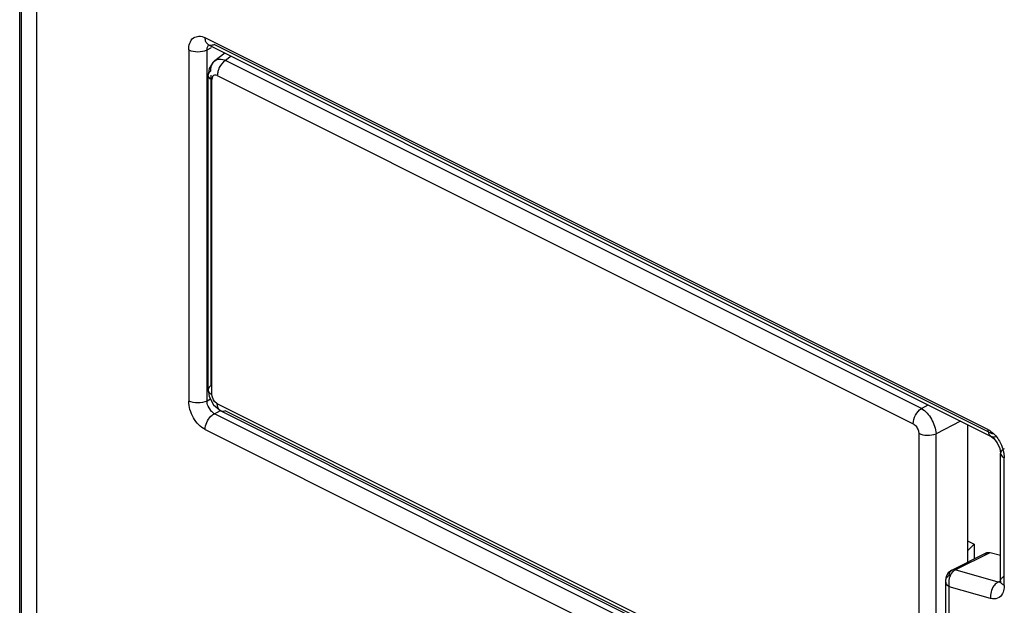
# Model space of a CAD drawing. Units: inches. Extents: x 0 to 17, y 0 to 11.
# Drawn here: x 14.4 to 14.9, y 6.5 to 6.7 of the extents above; entities that cross this region are included whole.
import ezdxf

# ---------------------------------------------------------------- set-up
doc = ezdxf.new("R2010")
doc.units = ezdxf.units.IN
doc.header["$LTSCALE"] = 0.935
doc.header["$MEASUREMENT"] = 0
doc.layers.get('0').update_dxf_attribs({"linetype": 'CONTINUOUS'})

msp = doc.modelspace()

# ---------------------------------------------------------------- linework, layer by layer
at = {"color": 6, "linetype": 'CONTINUOUS'}
for p, q in [((14.4209211903, 6.262873906), (14.4209211903, 9.0246084614)), ((14.5065011063, 6.7066344269), (14.5068056052, 6.7065135906)), ((14.5068056052, 6.7065135906), (14.8625861038, 6.5286233413)), ((14.5142102057, 6.7028112903), (14.5095820775, 6.6992879281)), ((14.5089309089, 6.6987342184), (14.5070774671, 6.6958437019)), ((14.5096749074, 6.6993575336), (14.5089309089, 6.6987342184)), ((14.5065511426, 6.549790554), (14.5065511426, 6.6928122546)), ((14.5070774671, 6.6958437019), (14.5065517532, 6.692809046)), ((14.5065517947, 6.5497930448), (14.5070281584, 6.5467011982)), ((14.5070281584, 6.5467011982), (14.5090257584, 6.5429148007)), ((14.5090257584, 6.5429148007), (14.5123041978, 6.5402165405)), ((14.5123074004, 6.5402108342), (14.828688682, 6.3820201934)), ((14.8518644811, 6.5339841526), (14.8518644811, 6.4714581975)), ((14.8625861038, 6.5286233413), (14.8638298041, 6.5276879612)), ((14.8638298041, 6.5276879612), (14.8653848998, 6.5256719508)), ((14.8653848998, 6.5256719508), (14.8665043938, 6.5230889778)), ((14.8665043938, 6.5230889778), (14.8668381065, 6.5209413651)), ((14.8668381065, 6.4630026275), (14.8668381065, 6.5209413651)), ((14.8518644811, 6.4811866989), (14.8548540254, 6.4796919268)), ((14.8548540254, 6.4796919268), (14.8518644811, 6.476603922)), ((14.8548540254, 6.4796919268), (14.8548540254, 6.4729529696)), ((14.844740668, 6.4678962909), (14.8606088123, 6.4758303631)), ((14.8597383863, 6.4749373777), (14.8606087699, 6.4758304496)), ((14.8606089433, 6.4758301024), (14.8621415326, 6.4759240729)), ((14.8621415326, 6.4759240729), (14.8668381065, 6.4745900372)), ((14.8417831419, 6.462999227), (14.8417831419, 6.373901962)), ((14.8667672872, 6.4622307527), (14.8667010769, 6.4619830356)), ((14.8668120124, 6.4625198955), (14.8667672872, 6.4622307527)), ((14.8668381065, 6.4630026275), (14.8668120124, 6.4625198955))]:
    msp.add_line(p, q, dxfattribs=at)
at = {"color": 9, "linetype": 'CONTINUOUS'}
for p, q in [((14.4215876895, 9.0055166038), (14.4215876895, 6.2437820484)), ((14.4287092733, 5.8136985389), (14.4286248096, 8.9973100895)), ((14.8610513015, 6.5318174779), (14.5052708029, 6.7097077272)), ((14.5068052666, 6.7065129133), (14.5058302577, 6.7074302929)), ((14.5065535323, 6.7060821374), (14.506788512, 6.7063979853)), ((14.5094466304, 6.7066813176), (14.8631813996, 6.529813933)), ((14.4977543135, 6.70426019), (14.4977543135, 6.5446933046)), ((14.5061059684, 6.70426019), (14.5081103656, 6.7052623886)), ((14.5061059684, 6.5446933046), (14.5061059684, 6.70426019)), ((14.5170285672, 6.7014021096), (14.5145119327, 6.699486213)), ((14.5095820775, 6.6992879281), (14.509650614, 6.6993388343)), ((14.8308932143, 6.5412955722), (14.5145119327, 6.699486213)), ((14.5078672098, 6.6928122546), (14.5078672098, 6.5516487835)), ((14.5107725981, 6.6925302392), (14.8271538797, 6.5343395984)), ((14.5086525706, 6.6921460702), (14.508280827, 6.6907243409)), ((14.508280827, 6.5477026402), (14.508280827, 6.6907243409)), ((14.5065511527, 6.5497959948), (14.5065511426, 6.549790554)), ((14.5076738757, 6.5454772582), (14.5061059684, 6.5446933046)), ((14.5083640601, 6.5468756216), (14.508280827, 6.5477026402)), ((14.5090090065, 6.5451786008), (14.5083640601, 6.5468756216)), ((14.5095294544, 6.5444309358), (14.5090090065, 6.5451786008)), ((14.5077762994, 6.540314832), (14.5065535323, 6.5424237934)), ((14.5094466304, 6.538931515), (14.512246974, 6.5403316869)), ((14.5107725981, 6.5434049708), (14.5095294544, 6.5444309358)), ((14.8271538797, 6.38521433), (14.5107725981, 6.5434049708)), ((14.5145119327, 6.5401883317), (14.8291205874, 6.3828840043)), ((14.8308932143, 6.5412955722), (14.8340009991, 6.5429158936)), ((14.8401721643, 6.3735687481), (14.5094466304, 6.538931515)), ((14.5052708029, 6.531729278), (14.8359963368, 6.3663665111)), ((14.8486135008, 6.5356096427), (14.8375379372, 6.5298351204)), ((14.8296456508, 6.530041929), (14.8296456508, 6.3870202283)), ((14.8375379372, 6.3868134197), (14.8375379372, 6.5298351204)), ((14.8683561515, 6.5211227773), (14.8685677909, 6.5188534513)), ((14.8685677909, 6.4609147137), (14.8685677909, 6.5188534513)), ((14.8462733883, 6.4679900008), (14.8621415326, 6.4759240729)), ((14.8438866083, 6.4670273627), (14.8447421274, 6.467893314)), ((14.844740668, 6.4678962909), (14.8447422657, 6.4678970888)), ((14.8658072288, 6.4624415221), (14.8462733883, 6.4679900008)), ((14.8417826271, 6.463000112), (14.8419903207, 6.4620457675)), ((14.842000335, 6.4639358436), (14.8417826447, 6.4630090535)), ((14.8417831604, 6.4630081835), (14.8417831419, 6.462999227)), ((14.8623565262, 6.4549544207), (14.8435128262, 6.4603068689)), ((14.8435128262, 6.3718140483), (14.8435128262, 6.4603068689)), ((14.8663369498, 6.4627063826), (14.8658072288, 6.4624415221)), ((14.8668739344, 6.4623784204), (14.8658072288, 6.4624415221)), ((14.8668373479, 6.4630026275), (14.867039332, 6.4637668569)), ((14.8670102672, 6.4622944081), (14.8668373479, 6.4630026275))]:
    msp.add_line(p, q, dxfattribs=at)
at = {"color": 6, "linetype": 'CONTINUOUS'}
msp.add_lwpolyline([(14.8447417545, 6.4678931305), (14.8431025305, 6.4666274297), (14.8421378904, 6.4649768398), (14.8417896464, 6.4632866071), (14.8417829721, 6.4630105442)], dxfattribs=at)
at = {"color": 9, "linetype": 'CONTINUOUS'}
for centre, radius, start, end in [((14.5077978854, 6.7085009852), 0.0022220985, 243.4676328435, 253.7971119929), ((14.8533115236, 6.5184112176), 0.0152870333, 10.216982413, 16.2709274412)]:
    msp.add_arc(centre, radius, start, end, dxfattribs=at)
for points, knots in [([(14.4977543135, 6.70426019), (14.4977543135, 6.7062066738), (14.4986439342, 6.7095605031), (14.5025485568, 6.7107351295), (14.5043854333, 6.710150412), (14.5052708029, 6.7097077272)], [0, 0, 0, 0, 0.5136790047, 0.7387714402, 1, 1, 1, 1]), ([(14.5058302577, 6.7074302929), (14.5057363835, 6.7075834574), (14.5053878332, 6.708293375), (14.5052708029, 6.7090999367), (14.5052708029, 6.7097077272)], [0, 0, 0, 0, 0.2281377433, 1, 1, 1, 1]), ([(14.5061059684, 6.70426019), (14.5061059684, 6.7044323771), (14.5061396758, 6.7050595025), (14.5063146144, 6.705692321), (14.5065535323, 6.7060821374)], [0, 0, 0, 0, 0.2735758296, 1, 1, 1, 1]), ([(14.5094466304, 6.7066813176), (14.5092554036, 6.7065857043), (14.5085451859, 6.7062882296), (14.5077145693, 6.706211133), (14.5071778321, 6.7063671492)], [0, 0, 0, 0, 0.276671495, 1, 1, 1, 1]), ([(14.5078663535, 6.6946708589), (14.5078519165, 6.694924022), (14.5078403753, 6.6958629769), (14.5080065551, 6.6968111798), (14.5082535289, 6.6974511145)], [0, 0, 0, 0, 0.2698997038, 1, 1, 1, 1]), ([(14.5096500135, 6.6993396624), (14.5102733546, 6.6997912905), (14.5119967178, 6.7002937519), (14.5136808745, 6.6998543088), (14.514511891, 6.6994871782)], [0, 0, 0, 0, 0.4586635804, 1, 1, 1, 1]), ([(14.5145118349, 6.6994871817), (14.5141746389, 6.6992830503), (14.5127528954, 6.6981356499), (14.5117408113, 6.6965159841), (14.5112652047, 6.6951751106)], [0, 0, 0, 0, 0.2169475919, 1, 1, 1, 1]), ([(14.5082800317, 6.6907239411), (14.5080362887, 6.6908412947), (14.5072522182, 6.691295423), (14.5065475577, 6.6921566536), (14.5065517636, 6.6928108336)], [0, 0, 0, 0, 0.2925467155, 1, 1, 1, 1]), ([(14.5065517736, 6.6928122819), (14.5065530874, 6.692988366), (14.506711631, 6.6937688085), (14.5073476831, 6.6943627366), (14.5078663326, 6.694670888)], [0, 0, 0, 0, 0.2259360098, 1, 1, 1, 1]), ([(14.5107725981, 6.6925302392), (14.5103988605, 6.6927019861), (14.5095900257, 6.6929451029), (14.5088476211, 6.6924529031), (14.5086525706, 6.6921460702)], [0, 0, 0, 0, 0.5307978853, 1, 1, 1, 1]), ([(14.5112652047, 6.6951751106), (14.5111831911, 6.6949438904), (14.5109160452, 6.6940860914), (14.5107616099, 6.6931837335), (14.5107717768, 6.6925298206)], [0, 0, 0, 0, 0.2727980276, 1, 1, 1, 1]), ([(14.5065517736, 6.5497905261), (14.5065502594, 6.549587577), (14.5067719083, 6.5486509138), (14.507622116, 6.5480189714), (14.5082800317, 6.547702215)], [0, 0, 0, 0, 0.2174938164, 1, 1, 1, 1]), ([(14.5078663326, 6.55164912), (14.5076771697, 6.5515367306), (14.5070520599, 6.5510964433), (14.5065580965, 6.5503493354), (14.5065518247, 6.5497959662)], [0, 0, 0, 0, 0.2844858365, 1, 1, 1, 1]), ([(14.5052708029, 6.531729278), (14.5030216242, 6.5328538674), (14.499394532, 6.5369377507), (14.4977543135, 6.542052563), (14.4977543135, 6.5446933046)], [0, 0, 0, 0, 0.4877717295, 1, 1, 1, 1]), ([(14.5094466304, 6.538931515), (14.5092972752, 6.5390061926), (14.5086706189, 6.5393754791), (14.508133426, 6.539884959), (14.5077762994, 6.540314832)], [0, 0, 0, 0, 0.230053536, 1, 1, 1, 1]), ([(14.5123076808, 6.5402148319), (14.5120583992, 6.5403368449), (14.5110689146, 6.5411033504), (14.5107573574, 6.5424627551), (14.5107717768, 6.5434045896)], [0, 0, 0, 0, 0.2275879212, 1, 1, 1, 1]), ([(14.8271530798, 6.534339169), (14.8271318338, 6.535706271), (14.8279838114, 6.5383872949), (14.8297489301, 6.5406038126), (14.8308931732, 6.5412965125)], [0, 0, 0, 0, 0.5054873966, 1, 1, 1, 1]), ([(14.8308931621, 6.5412965426), (14.8328098654, 6.5402110085), (14.835809298, 6.5365338769), (14.8374167434, 6.5321533465), (14.8375386997, 6.5298346858)], [0, 0, 0, 0, 0.4868376449, 1, 1, 1, 1]), ([(14.5052708029, 6.531729278), (14.5052708029, 6.5339106344), (14.5065938709, 6.5368598033), (14.5088534268, 6.5386349132), (14.5094466304, 6.538931515)], [0, 0, 0, 0, 0.7668470465, 1, 1, 1, 1]), ([(14.8271538797, 6.5343395984), (14.8273242719, 6.5342539697), (14.8280387592, 6.5338041704), (14.8285893348, 6.5331267077), (14.8289174713, 6.5325659685)], [0, 0, 0, 0, 0.2269157626, 1, 1, 1, 1]), ([(14.8289174713, 6.5325659685), (14.8292533, 6.5319813469), (14.8295738712, 6.531129776), (14.8296453002, 6.5302489779), (14.8296456508, 6.530041929)], [0, 0, 0, 0, 0.7650538806, 1, 1, 1, 1]), ([(14.8610513015, 6.5318174779), (14.8615649711, 6.5315606431), (14.8637156417, 6.5301973049), (14.865382845, 6.5281595477), (14.8663661468, 6.5264636029)], [0, 0, 0, 0, 0.2265764526, 1, 1, 1, 1]), ([(14.8610513015, 6.5318174779), (14.8610513015, 6.5314601523), (14.8611381719, 6.5302664075), (14.8618211399, 6.5290048655), (14.8625857652, 6.528622664)], [0, 0, 0, 0, 0.2947858775, 1, 1, 1, 1]), ([(14.8296448249, 6.5300415437), (14.8308169402, 6.529432923), (14.8335530817, 6.5289902602), (14.8362854448, 6.5293073855), (14.8375386754, 6.5298347144)], [0, 0, 0, 0, 0.4927349452, 1, 1, 1, 1]), ([(14.8625857652, 6.528622664), (14.8627713413, 6.5285299029), (14.8636396953, 6.5282414679), (14.8646059406, 6.5284804742), (14.8652271289, 6.5287910684)], [0, 0, 0, 0, 0.2300148464, 1, 1, 1, 1]), ([(14.8685677909, 6.5230292788), (14.8683129763, 6.5229018715), (14.8675271922, 6.5224478), (14.8668373479, 6.5215824725), (14.8668373479, 6.5209413651)], [0, 0, 0, 0, 0.3076584436, 1, 1, 1, 1]), ([(14.8668373479, 6.5209413651), (14.8668373479, 6.5207456963), (14.867038328, 6.5198052219), (14.8679078046, 6.5191834445), (14.8685677909, 6.5188534513)], [0, 0, 0, 0, 0.2095951685, 1, 1, 1, 1]), ([(14.8435128262, 6.4653409817), (14.8433414756, 6.4652548742), (14.8427423357, 6.46490793), (14.8422213271, 6.4643873191), (14.842000335, 6.4639358436)], [0, 0, 0, 0, 0.2761537087, 1, 1, 1, 1]), ([(14.8462733883, 6.4679900008), (14.8458775512, 6.4677904268), (14.8442851539, 6.4666073071), (14.8434894914, 6.4645839772), (14.8433261417, 6.4630822179)], [0, 0, 0, 0, 0.2268784105, 1, 1, 1, 1]), ([(14.867039332, 6.4637668569), (14.8671097249, 6.4638971228), (14.8675036397, 6.4644574849), (14.8680918851, 6.4648525883), (14.8685677909, 6.4650905412)], [0, 0, 0, 0, 0.2177010156, 1, 1, 1, 1]), ([(14.8419903207, 6.4620457675), (14.8420605214, 6.4618850728), (14.8424400162, 6.461204058), (14.8430265697, 6.4606591287), (14.8435128262, 6.4603068689)], [0, 0, 0, 0, 0.2260359789, 1, 1, 1, 1]), ([(14.8658072288, 6.4624415221), (14.8656217797, 6.4623487975), (14.8648547642, 6.4618883199), (14.864218212, 6.4612288837), (14.8638164634, 6.4606742112)], [0, 0, 0, 0, 0.2323847106, 1, 1, 1, 1]), ([(14.8685677909, 6.4609147137), (14.8683881683, 6.461004525), (14.867783775, 6.4613485071), (14.8672323631, 6.4618480704), (14.8670102672, 6.4622944081)], [0, 0, 0, 0, 0.2871518047, 1, 1, 1, 1]), ([(14.8685677909, 6.4609147137), (14.8685677909, 6.4605676667), (14.8685065282, 6.4592894148), (14.8681917598, 6.458005034), (14.8677636055, 6.4571744849)], [0, 0, 0, 0, 0.2708215438, 1, 1, 1, 1]), ([(14.8677636055, 6.4571744849), (14.8672927242, 6.4562610524), (14.865676266, 6.4545985658), (14.8633763828, 6.4546647361), (14.8623565262, 6.4549544207)], [0, 0, 0, 0, 0.4922076305, 1, 1, 1, 1])]:
    msp.add_open_spline(points, degree=3, knots=knots, dxfattribs=at)
for points in [[(14.4977543135, 6.70426019), (14.4990257482, 6.7036244727), (14.501930141, 6.7031654643), (14.5048345338, 6.7036244727), (14.5061059684, 6.70426019)], [(14.5082535289, 6.6974511145), (14.5085256353, 6.6981561701), (14.5089804252, 6.6988306146), (14.5095814856, 6.6992887321)], [(14.5061059684, 6.5446933046), (14.5048345338, 6.5440575873), (14.501930141, 6.5435985789), (14.4990257482, 6.5440575873), (14.4977543135, 6.5446933046)], [(14.5065535323, 6.5424237934), (14.5062796343, 6.543144581), (14.5061059684, 6.5439222307), (14.5061059684, 6.5446933046)], [(14.5145118349, 6.5401873219), (14.5138287724, 6.5399177707), (14.5129687986, 6.5398917898), (14.5123090256, 6.5402141743)], [(14.8663661468, 6.5264636029), (14.8670521003, 6.5252805083), (14.8676039809, 6.5240073821), (14.8679862742, 6.5226943334)], [(14.8435122758, 6.4653412339), (14.8435048262, 6.4659169128), (14.8436176014, 6.466518347), (14.8438866083, 6.4670273627)], [(14.844743729, 6.4678941009), (14.8452023567, 6.4681191526), (14.8457845252, 6.468139334), (14.8462732909, 6.4679906876)], [(14.8433261417, 6.4630822179), (14.8432258788, 6.4621604479), (14.8432776524, 6.4612037556), (14.8435128262, 6.4603068689)], [(14.8638164634, 6.4606742112), (14.8632264415, 6.4598596001), (14.8628007713, 6.4589086952), (14.8625534186, 6.4579337419)], [(14.8625534186, 6.4579337419), (14.8623086647, 6.4569690323), (14.8622240478, 6.4559408378), (14.8623565262, 6.4549544207)]]:
    msp.add_open_spline(points, degree=3, dxfattribs=at)

doc.saveas('drawing.dxf')
